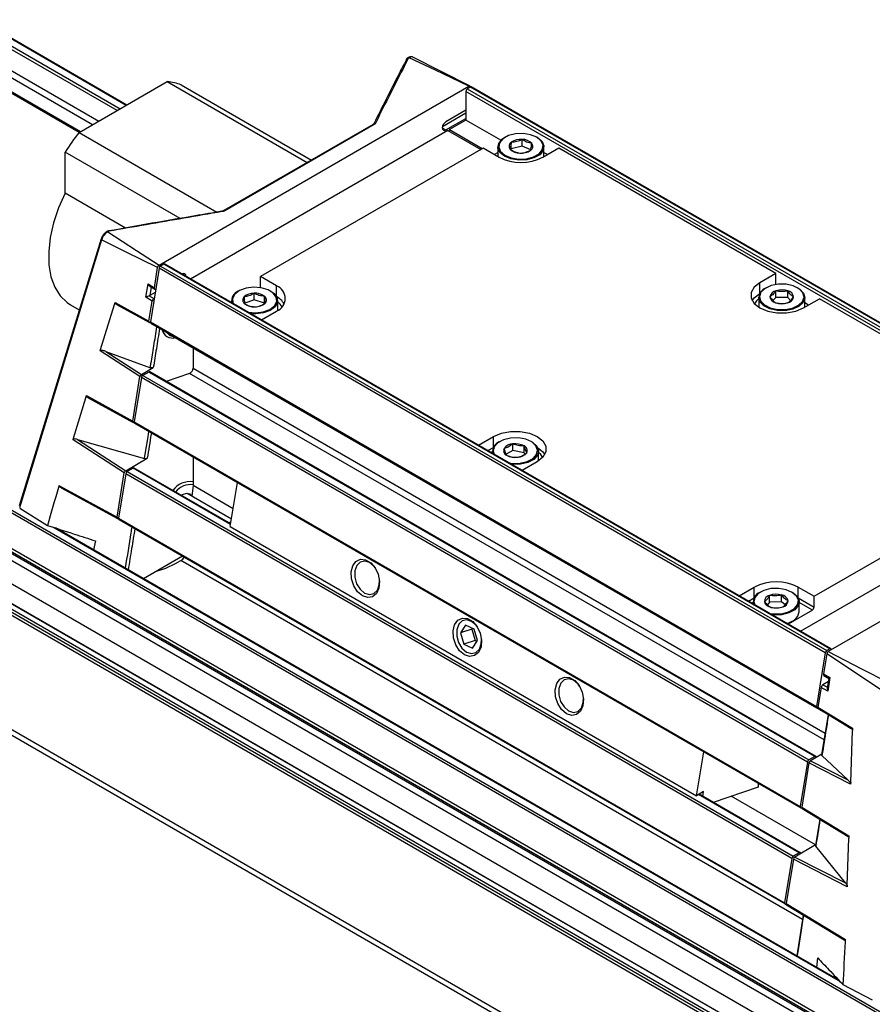
# Paper-space layout 'Sheet2' of a CAD drawing. Units: millimetres. Extents: x 2 to 1725, y 2 to 1116.
# Drawn here: x 1121 to 1224, y 401 to 521 of the extents above; entities that cross this region are included whole.
import ezdxf

# ---------------------------------------------------------------- set-up
doc = ezdxf.new("R2010")
doc.units = ezdxf.units.MM

psp = doc.layouts.new('Sheet2')

# ---------------------------------------------------------------- linework, layer by layer
at = {"color": 8, "linetype": 'Continuous', "lineweight": 25, "ltscale": 4}
for p, q in [((1132.86, 509.49), (1114.63, 520.02)), ((1115.73, 519.83), (1133.24, 509.71)), ((1133.96, 510.13), (1116.45, 520.24)), ((1114.01, 517.81), (1130.64, 508.21)), ((1129.87, 507.77), (1113.66, 517.12)), ((1172.31, 507.39), (1172.73, 507.14)), ((1140.77, 489.67), (1141.2, 489.43)), ((1210.85, 487.34), (1210.85, 488.61)), ((1136.98, 488.09), (1136.81, 487.06)), ((1150.25, 488.04), (1150.31, 488.01)), ((1152.19, 486.95), (1152.19, 488.22)), ((1212.73, 488.4), (1212.79, 488.43)), ((1142.08, 478.24), (1218.76, 433.98)), ((1218.63, 433.16), (1141.65, 477.6)), ((1178.53, 468.68), (1178.53, 469.96)), ((1177.82, 468.25), (1178.51, 468.64)), ((1178.38, 468.07), (1178.25, 468)), ((1146.63, 459.28), (1134.8, 466.11)), ((1220.63, 403.79), (1125.04, 458.97)), ((1216.02, 411.36), (1140.59, 454.9)), ((1210.17, 450.42), (1210.17, 451.69)), ((1215.48, 450.42), (1215.48, 451.69)), ((1209.47, 449.98), (1210.15, 450.37)), ((1215.5, 450.37), (1217.42, 449.26)), ((1210.03, 449.8), (1209.9, 449.73)), ((1217.21, 448.89), (1215.63, 449.8)), ((1218.5, 439.84), (1219.05, 439.53)), ((1215.62, 419.45), (1203.39, 426.51))]:
    psp.add_line(p, q, dxfattribs=at)
at = {"color": 7, "linetype": 'Continuous', "lineweight": 25, "ltscale": 4}
for p, q in [((1134.04, 510.17), (1116.11, 520.52)), ((1128.41, 506.93), (1112.2, 516.28)), ((1128.27, 506.84), (1112.2, 516.12)), ((1168.18, 515.92), (1168.14, 515.9)), ((1168.18, 515.92), (1168.18, 515.92)), ((1168.3, 515.91), (1168.26, 515.88)), ((1175.68, 512.45), (1168.74, 515.98)), ((1128.25, 506.83), (1138.94, 513.01)), ((1138.94, 513.01), (1155.93, 503.2)), ((1140.65, 512.6), (1156.43, 503.49)), ((1137.96, 490.74), (1175.55, 512.44)), ((1256, 465.16), (1175.17, 511.82)), ((1175.17, 511.82), (1175.17, 508.35)), ((1175.74, 512.35), (1175.35, 512.12)), ((1175.35, 512.12), (1256.17, 465.47)), ((1175.73, 512.37), (1175.74, 512.35)), ((1256.56, 465.69), (1175.74, 512.35)), ((1256.68, 465.7), (1175.86, 512.36)), ((1172.33, 507.57), (1175.17, 509.21)), ((1175.17, 509.53), (1172.73, 508.12)), ((1163.91, 507.81), (1145.81, 497.36)), ((1164.03, 507.8), (1145.94, 497.35)), ((1164, 507.89), (1164.01, 507.9)), ((1172.73, 507.14), (1175.17, 508.55)), ((1175.17, 508.35), (1173.18, 507.2)), ((1179.43, 505.89), (1175.17, 508.35)), ((1128.25, 506.83), (1144.97, 497.18)), ((1173, 507.09), (1141.76, 489.06)), ((1173, 507.09), (1176.99, 504.79)), ((1173.18, 507.2), (1173.09, 507.04)), ((1173.18, 507.2), (1177.17, 504.89)), ((1179.95, 506.27), (1179.87, 506.23)), ((1180.68, 505.66), (1180.68, 505.66)), ((1180.68, 505.66), (1180.68, 505.65)), ((1180.68, 504.84), (1180.68, 505.66)), ((1182, 506), (1182, 506)), ((1182, 506), (1182, 506)), ((1182, 505.18), (1182, 506)), ((1183.17, 505.51), (1183.17, 505.51)), ((1183.17, 505.51), (1183.17, 505.51)), ((1183.84, 506.23), (1183.76, 506.27)), ((1140.49, 496.4), (1126.54, 504.46)), ((1126.54, 499.49), (1126.54, 504.46)), ((1177.26, 504.94), (1150.25, 489.35)), ((1179.2, 503.82), (1177.26, 504.94)), ((1178.6, 504.16), (1179.05, 504.43)), ((1179.05, 505.09), (1179.05, 503.9)), ((1180.54, 504.83), (1180.54, 504.83)), ((1180.54, 504.83), (1180.54, 504.83)), ((1182, 505.18), (1180.68, 504.84)), ((1181.71, 504.34), (1181.71, 504.34)), ((1181.71, 504.34), (1181.71, 504.34)), ((1183.04, 504.75), (1182, 505.18)), ((1183.03, 504.68), (1183.03, 504.68)), ((1183.03, 504.68), (1183.03, 504.68)), ((1186.45, 504.94), (1184.51, 503.82)), ((1184.65, 503.9), (1184.65, 505.09)), ((1184.65, 504.43), (1185.11, 504.16)), ((1212.79, 489.73), (1186.45, 504.94)), ((1133.89, 495.25), (1126.54, 499.49)), ((1131.63, 494.82), (1131.59, 494.8)), ((1131.59, 494.79), (1131.59, 494.8)), ((1131.75, 494.81), (1131.72, 494.79)), ((1130.91, 493.93), (1120.98, 461.54)), ((1130.98, 493.8), (1121.01, 461.3)), ((1278.82, 369), (1066.02, 491.84)), ((1066.95, 491.67), (1278.23, 369.7)), ((1137.95, 490.37), (1136.89, 483.86)), ((1137.38, 488.01), (1137.77, 490.46)), ((1218.77, 443.71), (1137.95, 490.37)), ((1138.51, 490.86), (1138.12, 490.63)), ((1138.12, 490.63), (1218.95, 443.98)), ((1219.33, 444.2), (1138.51, 490.86)), ((1219.46, 444.21), (1138.63, 490.87)), ((1064.02, 488.74), (1279.55, 364.31)), ((1140.74, 489.65), (1140.77, 489.67)), ((1141.2, 489.43), (1141.2, 489.39)), ((1152.19, 488.22), (1150.25, 489.35)), ((1150.25, 488.04), (1150.25, 489.35)), ((1212.79, 489.73), (1210.85, 488.61)), ((1212.79, 488.43), (1212.79, 489.73)), ((1063.22, 487.72), (1278.75, 363.3)), ((1279.21, 363.86), (1063.69, 488.28)), ((1279.42, 363.95), (1063.9, 488.37)), ((1136.34, 486.84), (1136.61, 488.47)), ((1136.61, 488.47), (1137.38, 488.01)), ((1137.47, 487.44), (1136.81, 487.06)), ((1136.84, 488.17), (1137.43, 487.82)), ((1147.63, 487.62), (1147.56, 487.57)), ((1150.25, 488.02), (1150.25, 488.04)), ((1151.52, 487.57), (1151.45, 487.62)), ((1211.59, 488), (1211.52, 487.96)), ((1212.79, 488.43), (1212.79, 488.41)), ((1212.8, 487.63), (1212.8, 487.63)), ((1212.8, 487.63), (1212.8, 487.63)), ((1212.8, 486.82), (1212.8, 487.63)), ((1214.25, 487.61), (1214.25, 487.61)), ((1214.25, 487.61), (1214.25, 487.61)), ((1214.25, 486.8), (1214.25, 487.61)), ((1215.48, 487.96), (1215.41, 488)), ((1132.53, 485.96), (1132.61, 486.21)), ((1132.61, 486.21), (1136.72, 483.96)), ((1137.11, 486.39), (1136.34, 486.84)), ((1136.72, 483.96), (1137.11, 486.39)), ((1136.76, 487.04), (1137.32, 486.7)), ((1137.36, 486.72), (1137.32, 486.7)), ((1146.74, 486.43), (1146.74, 486.19)), ((1148.26, 486.9), (1148.26, 486.9)), ((1148.26, 486.9), (1148.26, 486.89)), ((1149.47, 486.53), (1148.26, 486.08)), ((1149.47, 487.35), (1149.47, 487.35)), ((1149.47, 487.35), (1149.47, 487.35)), ((1149.47, 486.53), (1149.47, 487.35)), ((1150.75, 486.15), (1149.47, 486.53)), ((1150.75, 486.96), (1150.75, 486.96)), ((1150.75, 486.96), (1150.75, 486.96)), ((1150.75, 486.15), (1150.75, 486.96)), ((1152.34, 485.25), (1152.34, 486.43)), ((1210.7, 486.82), (1210.7, 485.64)), ((1212.06, 486.92), (1212.05, 486.92)), ((1212.05, 486.92), (1212.06, 486.92)), ((1212.8, 486.82), (1212.42, 486.45)), ((1212.75, 486.19), (1212.75, 486.19)), ((1212.75, 486.19), (1212.75, 486.19)), ((1214.25, 486.8), (1212.8, 486.82)), ((1214.19, 486.17), (1214.19, 486.17)), ((1214.19, 486.17), (1214.19, 486.17)), ((1214.58, 486.45), (1214.25, 486.8)), ((1214.94, 486.88), (1214.94, 486.88)), ((1214.94, 486.88), (1214.94, 486.88)), ((1216.15, 485.55), (1218.09, 486.67)), ((1216.3, 485.64), (1216.3, 486.82)), ((1244.43, 471.47), (1218.09, 486.67)), ((1278.19, 360.76), (1062.66, 485.18)), ((1127.2, 485.93), (1128.27, 485.31)), ((1130.86, 480.5), (1132.53, 485.96)), ((1132.88, 485.93), (1136.77, 483.8)), ((1148.33, 486.06), (1148.33, 486.06)), ((1148.33, 486.06), (1148.33, 486.06)), ((1149.61, 485.68), (1149.61, 485.68)), ((1149.61, 485.68), (1149.61, 485.68)), ((1150.36, 484.1), (1152.19, 485.16)), ((1150.82, 486.13), (1150.82, 486.13)), ((1150.82, 486.13), (1150.82, 486.13)), ((1216.75, 485.9), (1216.3, 486.16)), ((1136.89, 483.86), (1217.72, 437.2)), ((1136.94, 483.7), (1217.76, 437.05)), ((1065.12, 481.41), (1280.65, 356.99)), ((1139.3, 482.3), (1219.12, 436.22)), ((1065.15, 481.38), (1280.68, 356.96)), ((1130.81, 480.34), (1130.86, 480.5)), ((1135.62, 477.22), (1130.81, 480.34)), ((1131.49, 480.27), (1136.89, 478.3)), ((1131.49, 480.27), (1135.8, 477.48)), ((1142.08, 480.69), (1142.08, 478.24)), ((1281.08, 355.27), (1065.56, 479.69)), ((1065.73, 480), (1281.26, 355.58)), ((1281.55, 355.74), (1066.02, 480.16)), ((1135.8, 477.48), (1137.25, 478.32)), ((1134.75, 471.83), (1135.62, 477.22)), ((1135.8, 477.1), (1134.93, 471.73)), ((1216.62, 430.45), (1135.8, 477.1)), ((1136.69, 477.78), (1135.97, 477.37)), ((1135.97, 477.37), (1216.79, 430.71)), ((1217.51, 431.13), (1136.69, 477.78)), ((1217.64, 431.14), (1136.82, 477.8)), ((1141.65, 477.6), (1138.82, 476.64)), ((1127.56, 469.74), (1129.07, 474.65)), ((1129.07, 474.65), (1129.14, 474.91)), ((1129.14, 474.91), (1134.75, 471.83)), ((1129.35, 474.66), (1134.8, 471.67)), ((1134.93, 471.73), (1215.75, 425.08)), ((1134.97, 471.58), (1215.8, 424.92)), ((1127.51, 469.57), (1127.56, 469.74)), ((1133.73, 465.54), (1127.51, 469.57)), ((1128.04, 469.6), (1136.18, 467.28)), ((1128.04, 469.6), (1133.9, 465.8)), ((1176.7, 468.9), (1178.53, 469.96)), ((1179.27, 469.35), (1179.2, 469.31)), ((1179.81, 468.5), (1179.81, 468.5)), ((1179.81, 468.5), (1179.81, 468.5)), ((1180.87, 469.06), (1180.87, 469.06)), ((1180.87, 469.06), (1180.87, 469.06)), ((1180.87, 468.24), (1180.87, 469.06)), ((1182.25, 468.81), (1182.25, 468.81)), ((1182.25, 468.81), (1182.25, 468.81)), ((1182.25, 467.99), (1182.25, 468.81)), ((1183.16, 469.31), (1183.09, 469.35)), ((1133.9, 465.8), (1136.52, 467.31)), ((1142.08, 467.47), (1142.08, 464)), ((1178.38, 468.17), (1178.38, 467.92)), ((1180.87, 468.24), (1180.05, 467.81)), ((1180.12, 467.69), (1180.12, 467.68)), ((1180.12, 467.68), (1180.12, 467.68)), ((1182.25, 467.99), (1180.87, 468.24)), ((1181.49, 467.43), (1181.49, 467.43)), ((1181.49, 467.43), (1181.49, 467.43)), ((1182.31, 467.82), (1182.25, 467.99)), ((1182.56, 467.99), (1182.56, 468)), ((1182.56, 468), (1182.56, 468)), ((1183.98, 466.99), (1183.98, 468.17)), ((1065.56, 465.88), (1281.08, 341.46)), ((1134.8, 466.11), (1134.07, 465.69)), ((1146.64, 459.35), (1134.92, 466.12)), ((1183.83, 466.9), (1182, 465.84)), ((1217.42, 450.57), (1244.43, 466.16)), ((1065.97, 464.96), (1281.5, 340.54)), ((1132.86, 460.15), (1133.73, 465.54)), ((1133.9, 465.43), (1133.03, 460.06)), ((1214.72, 418.77), (1133.9, 465.43)), ((1134.07, 465.69), (1214.9, 419.03)), ((1215.76, 446.34), (1249.03, 465.55)), ((1256.72, 465.58), (1219.14, 443.88)), ((1125.8, 464.02), (1132.86, 460.15)), ((1126.07, 463.74), (1132.9, 459.99)), ((1142.08, 464), (1141.91, 462.73)), ((1146.94, 461.19), (1142.08, 464)), ((1146.59, 459.03), (1147.47, 464.36)), ((1146.74, 459.94), (1141.35, 463.05)), ((1121.04, 461.28), (1124.42, 459.17)), ((1133.03, 460.06), (1213.85, 413.4)), ((1133.08, 459.9), (1213.9, 413.24)), ((1220.45, 403.97), (1125.37, 458.86)), ((1146.66, 459.47), (1146.54, 459.41)), ((1146.59, 459.03), (1203.15, 426.38)), ((1130.22, 457.29), (1129.98, 456.2)), ((1140.8, 455.44), (1136.05, 452.7)), ((1139.96, 454.54), (1140.59, 454.9)), ((1208.34, 450.63), (1210.17, 451.69)), ((1215.48, 451.69), (1217.42, 450.57)), ((1210.92, 451.08), (1210.85, 451.04)), ((1212.03, 450.67), (1212.03, 450.67)), ((1212.03, 450.67), (1212.03, 450.67)), ((1212.03, 449.86), (1212.03, 450.67)), ((1213.47, 450.73), (1213.47, 450.73)), ((1213.47, 450.73), (1213.47, 450.73)), ((1213.47, 449.91), (1213.47, 450.73)), ((1214.81, 451.04), (1214.74, 451.08)), ((1217.42, 449.26), (1217.42, 450.57)), ((1210.03, 449.9), (1210.03, 449.66)), ((1211.39, 449.93), (1211.39, 449.93)), ((1211.39, 449.93), (1211.39, 449.93)), ((1212.03, 449.86), (1211.75, 449.53)), ((1213.47, 449.91), (1212.03, 449.86)), ((1212.18, 449.23), (1212.18, 449.23)), ((1212.18, 449.23), (1212.18, 449.23)), ((1213.9, 449.54), (1213.47, 449.91)), ((1213.62, 449.28), (1213.62, 449.29)), ((1213.62, 449.28), (1213.62, 449.28)), ((1214.27, 450.03), (1214.27, 450.03)), ((1214.27, 450.03), (1214.27, 450.03)), ((1215.63, 448.69), (1215.63, 449.9)), ((1217.21, 448.89), (1214.28, 447.2)), ((1175.14, 447.05), (1174.52, 446.13)), ((1176.17, 446.58), (1175.14, 447.05)), ((1214.74, 447.51), (1214.81, 447.55)), ((1175.9, 446.6), (1174.52, 446.13)), ((1174.52, 446.13), (1174.94, 444.75)), ((1175.96, 446.68), (1175.9, 446.6)), ((1175.9, 446.6), (1176.32, 445.21)), ((1176.59, 445.2), (1176.17, 446.58)), ((1176.32, 445.21), (1174.94, 444.75)), ((1174.94, 444.75), (1175.97, 444.28)), ((1175.97, 444.28), (1176.59, 445.2)), ((1176.32, 445.21), (1176.54, 445.12)), ((1218.77, 443.71), (1217.72, 437.2)), ((1218.95, 443.6), (1218.55, 441.15)), ((1219.33, 444.2), (1218.95, 443.98)), ((1219.51, 444.09), (1219.51, 444.1)), ((1218.55, 441.15), (1219.35, 440.7)), ((1218.61, 440.95), (1219.22, 440.61)), ((1219.16, 440.22), (1218.5, 439.84)), ((1219.22, 440.62), (1219.02, 439.4)), ((1219.35, 440.7), (1219.08, 439.08)), ((1218.29, 439.52), (1217.89, 437.1)), ((1219.08, 439.08), (1218.29, 439.52)), ((1217.89, 437.1), (1222.09, 434.56)), ((1217.89, 437.06), (1217.89, 437.06)), ((1217.94, 436.94), (1221.92, 434.53)), ((1219.12, 436.23), (1218.34, 431.35)), ((1221.87, 427.97), (1222.08, 434.27)), ((1222.09, 434.56), (1222.08, 434.27)), ((1203.15, 426.38), (1204.04, 431.71)), ((1218.35, 431.41), (1216.97, 430.62)), ((1221.51, 428.31), (1218.38, 431.25)), ((1216.62, 430.45), (1215.75, 425.08)), ((1216.8, 430.35), (1215.93, 424.97)), ((1217.51, 431.13), (1216.79, 430.71)), ((1221.86, 427.77), (1216.8, 430.35)), ((1216.97, 430.62), (1221.51, 428.31)), ((1210.63, 427.9), (1210.63, 427.4)), ((1221.87, 427.97), (1221.86, 427.77)), ((1204.02, 426.88), (1203.15, 426.38)), ((1215.74, 419.46), (1203.46, 426.55)), ((1203.92, 426.28), (1204.02, 426.88)), ((1210.63, 427.4), (1205.16, 425.57)), ((1217.6, 420.4), (1207.37, 426.31)), ((1215.92, 424.93), (1215.92, 424.93)), ((1215.93, 424.97), (1221.65, 421.5)), ((1215.97, 424.81), (1221.54, 421.44)), ((1218.11, 423.52), (1217.6, 420.34)), ((1221.45, 415.53), (1221.64, 421.21)), ((1221.65, 421.5), (1221.64, 421.21)), ((1215.62, 419.45), (1214.9, 419.03)), ((1217.61, 420.4), (1215.08, 418.94)), ((1221.24, 415.8), (1217.63, 420.26)), ((1214.72, 418.77), (1213.85, 413.4)), ((1214.91, 418.68), (1214.03, 413.29)), ((1221.45, 415.34), (1214.91, 418.68)), ((1215.08, 418.94), (1221.24, 415.8)), ((1221.45, 415.53), (1221.45, 415.34)), ((1214.03, 413.29), (1221.24, 408.93)), ((1214.03, 413.25), (1214.03, 413.25)), ((1214.08, 413.13), (1221.07, 408.9)), ((1216.11, 411.9), (1215.31, 406.94)), ((1217.74, 405.54), (1217.86, 406.7)), ((1224.49, 401.56), (1220.95, 403.44))]:
    psp.add_line(p, q, dxfattribs=at)
at = {"color": 7, "linetype": 'Continuous', "lineweight": 25, "ltscale": 4, "flags": 128}
for points in [[(1167.96, 515.66), (1167.96, 515.7), (1167.97, 515.73)], [(1168.74, 515.97), (1168.71, 515.99), (1168.52, 516), (1168.3, 515.91), (1168.3, 515.91), (1168.3, 515.91)], [(1175.55, 512.44), (1171.49, 514.38), (1168.3, 515.91)], [(1184.32, 505.81), (1183.79, 506.26), (1183.03, 506.57), (1182.12, 506.72), (1181.19, 506.68), (1180.33, 506.46), (1179.66, 506.08), (1179.26, 505.59), (1179.16, 505.05), (1179.39, 504.53), (1179.92, 504.08), (1180.68, 503.76), (1181.59, 503.62), (1182.52, 503.66), (1183.38, 503.88), (1184.05, 504.26), (1184.45, 504.75), (1184.55, 505.29), (1184.32, 505.81)], [(1184.41, 505.75), (1184.65, 505.21), (1184.55, 504.65), (1184.13, 504.14), (1183.43, 503.75), (1182.55, 503.52), (1181.58, 503.48), (1180.64, 503.63), (1179.85, 503.96), (1179.3, 504.42), (1179.06, 504.97), (1179.16, 505.52), (1179.58, 506.03), (1179.87, 506.23)], [(1183.84, 506.23), (1183.86, 506.22), (1184.41, 505.75)], [(1126.54, 499.49), (1125.75, 497.7), (1125.15, 495.89), (1124.75, 494.11), (1124.56, 492.4), (1124.59, 490.8), (1124.83, 489.34), (1125.29, 488.07), (1125.94, 487.02), (1126.78, 486.21), (1127.2, 485.93)], [(1145.56, 497.28), (1145.56, 497.28), (1145.56, 497.28)], [(1145.81, 497.36), (1145.81, 497.36), (1145.81, 497.36)], [(1131.72, 494.79), (1135.21, 492.52), (1137.96, 490.74)], [(1130.92, 493.93), (1130.91, 493.93), (1130.91, 493.93)], [(1137.77, 490.46), (1133.97, 492.33), (1130.98, 493.8)], [(1210.85, 488.61), (1210.16, 488.06), (1209.79, 487.42), (1209.79, 486.74), (1210.16, 486.1), (1210.85, 485.55), (1211.8, 485.15), (1212.91, 484.94), (1214.08, 484.94), (1215.2, 485.15), (1216.15, 485.55)], [(1149.41, 488.07), (1148.5, 487.95), (1147.71, 487.66), (1147.14, 487.23), (1146.86, 486.71), (1146.91, 486.17), (1146.95, 486.07)], [(1148.77, 485.02), (1149.67, 484.96), (1150.58, 485.08), (1151.37, 485.37), (1151.94, 485.8), (1152.22, 486.32), (1152.17, 486.86), (1151.81, 487.36), (1151.17, 487.75), (1150.34, 488), (1149.41, 488.07)], [(1151.52, 487.57), (1151.9, 487.31), (1152.27, 486.79), (1152.32, 486.23), (1152.03, 485.69), (1151.44, 485.25), (1150.62, 484.94), (1149.67, 484.82), (1149.08, 484.84)], [(1215.48, 487.96), (1215.68, 487.83), (1216.15, 487.34), (1216.3, 486.78), (1216.11, 486.23), (1215.6, 485.75), (1214.84, 485.4), (1213.92, 485.22), (1212.95, 485.23), (1212.05, 485.44), (1211.31, 485.81), (1210.85, 486.3), (1210.7, 486.86), (1210.7, 486.86)], [(1210.8, 486.94), (1210.94, 486.4), (1211.39, 485.93), (1212.1, 485.57), (1212.97, 485.37), (1213.91, 485.36), (1214.8, 485.54), (1215.53, 485.87), (1216.01, 486.34), (1216.2, 486.87), (1216.05, 487.4), (1215.6, 487.88), (1214.9, 488.23), (1214.02, 488.43), (1213.09, 488.44), (1212.2, 488.27), (1211.47, 487.93), (1210.98, 487.47), (1210.8, 486.94)], [(1139.08, 482.47), (1139.22, 482.35), (1139.3, 482.3)], [(1180.6, 469.77), (1179.74, 469.56), (1179.04, 469.2), (1178.61, 468.72), (1178.49, 468.18), (1178.6, 467.8)], [(1178.53, 469.96), (1179.48, 470.36), (1180.6, 470.56), (1181.77, 470.56), (1182.89, 470.36), (1183.83, 469.96), (1184.52, 469.41), (1184.89, 468.77), (1184.89, 468.09), (1184.52, 467.44), (1183.83, 466.9)], [(1180.41, 466.75), (1180.83, 466.7), (1181.76, 466.72), (1182.63, 466.93), (1183.32, 467.3), (1183.76, 467.78), (1183.88, 468.31), (1183.68, 468.84), (1183.18, 469.3), (1182.43, 469.63), (1181.54, 469.79), (1180.6, 469.77), (1180.6, 469.77)], [(1183.16, 469.31), (1183.25, 469.26), (1183.77, 468.78), (1183.98, 468.23), (1183.85, 467.68), (1183.4, 467.18), (1182.68, 466.8), (1181.79, 466.59), (1180.81, 466.56), (1180.73, 466.57)], [(1141.92, 462.75), (1141.7, 462.96), (1141.27, 463.05), (1140.77, 462.87), (1140.66, 462.8)], [(1146.4, 459.49), (1146.44, 459.52), (1146.68, 459.63)], [(1137.63, 453.61), (1138.75, 453.97), (1139.96, 454.54)], [(1162.62, 450.62), (1162.03, 451.12), (1161.57, 451.83), (1161.3, 452.67), (1161.25, 453.52), (1161.44, 454.26), (1161.83, 454.8), (1162.38, 455.06), (1163.01, 455), (1163.63, 454.64), (1164.17, 454.03), (1164.54, 453.24), (1164.7, 452.38), (1164.63, 451.57), (1164.34, 450.92), (1163.86, 450.51), (1163.26, 450.41), (1162.62, 450.62)], [(1164.2, 453.97), (1164.03, 454.2), (1163.49, 454.66), (1162.9, 454.85), (1162.35, 454.73), (1161.93, 454.31), (1161.7, 453.67), (1161.69, 452.89), (1161.91, 452.1), (1162.33, 451.42), (1162.87, 450.95), (1162.87, 450.95)], [(1162.87, 450.95), (1163.47, 450.77), (1164.01, 450.89), (1164.44, 451.31), (1164.67, 451.95), (1164.69, 452.5)], [(1214.03, 451.37), (1213.13, 451.53), (1212.19, 451.5), (1211.33, 451.28), (1210.65, 450.91), (1210.24, 450.42), (1210.13, 449.88), (1210.24, 449.53)], [(1212.05, 448.49), (1212.52, 448.43), (1213.46, 448.46), (1214.32, 448.68), (1215, 449.05), (1215.42, 449.54), (1215.52, 450.08), (1215.3, 450.6), (1214.78, 451.05), (1214.03, 451.37)], [(1214.81, 451.04), (1214.86, 451.01), (1215.39, 450.54), (1215.62, 450), (1215.51, 449.44), (1215.08, 448.94), (1214.37, 448.55), (1213.48, 448.33), (1212.51, 448.29), (1212.37, 448.3)], [(1175, 443.48), (1174.41, 443.97), (1173.95, 444.69), (1173.67, 445.53), (1173.63, 446.38), (1173.81, 447.12), (1174.21, 447.66), (1174.75, 447.91), (1175.38, 447.86), (1176.01, 447.5), (1176.54, 446.88), (1176.91, 446.09), (1177.08, 445.23), (1177.01, 444.43), (1176.71, 443.77), (1176.23, 443.37), (1175.63, 443.27), (1175, 443.48)], [(1176.58, 446.82), (1176.41, 447.05), (1175.86, 447.52), (1175.27, 447.71), (1174.72, 447.58), (1174.3, 447.17), (1174.07, 446.52), (1174.07, 445.75), (1174.29, 444.96), (1174.7, 444.28), (1175.25, 443.81), (1175.25, 443.81)], [(1214.74, 447.51), (1214.32, 447.31), (1214.17, 447.26)], [(1175.25, 443.81), (1175.84, 443.62), (1176.39, 443.75), (1176.81, 444.16), (1177.04, 444.81), (1177.07, 445.35)], [(1225.77, 439.07), (1221.95, 441.6), (1218.95, 443.6)], [(1219.14, 443.88), (1223.19, 441.78), (1226.38, 440.14)], [(1187.37, 436.33), (1186.78, 436.83), (1186.32, 437.55), (1186.05, 438.39), (1186, 439.23), (1186.19, 439.98), (1186.58, 440.51), (1187.13, 440.77), (1187.76, 440.72), (1188.38, 440.36), (1188.91, 439.74), (1189.29, 438.95), (1189.45, 438.09), (1189.38, 437.28), (1189.09, 436.63), (1188.61, 436.23), (1188.01, 436.12), (1187.37, 436.33)], [(1188.95, 439.68), (1188.78, 439.91), (1188.24, 440.38), (1187.65, 440.56), (1187.1, 440.44), (1186.68, 440.02), (1186.45, 439.38), (1186.44, 438.6), (1186.66, 437.82), (1187.08, 437.14), (1187.62, 436.67), (1187.62, 436.67)], [(1187.62, 436.67), (1188.22, 436.48), (1188.76, 436.6), (1189.19, 437.02), (1189.42, 437.67), (1189.44, 438.21)], [(1217.72, 437.2), (1217.71, 437.16), (1217.72, 437.11), (1217.73, 437.08), (1217.75, 437.05), (1217.78, 437.04), (1217.81, 437.03), (1217.85, 437.04), (1217.89, 437.06)], [(1217.69, 431.03), (1217.69, 431.07), (1217.67, 431.1), (1217.65, 431.13), (1217.62, 431.15), (1217.59, 431.15), (1217.55, 431.14), (1217.51, 431.13)], [(1215.75, 425.08), (1215.74, 425.03), (1215.75, 424.99), (1215.76, 424.95), (1215.78, 424.93), (1215.81, 424.91), (1215.84, 424.91), (1215.88, 424.91), (1215.92, 424.93)], [(1215.8, 419.35), (1215.79, 419.39), (1215.78, 419.43), (1215.76, 419.45), (1215.73, 419.47), (1215.7, 419.47), (1215.66, 419.47), (1215.62, 419.45)], [(1213.85, 413.4), (1213.85, 413.35), (1213.85, 413.31), (1213.87, 413.27), (1213.89, 413.25), (1213.92, 413.23), (1213.95, 413.23), (1213.99, 413.23), (1214.03, 413.25)]]:
    psp.add_lwpolyline(points, dxfattribs=at)
at = {"color": 8, "linetype": 'Continuous', "lineweight": 25, "ltscale": 4, "flags": 128}
for points in [[(1131.83, 494.89), (1131.83, 494.89), (1131.84, 494.88), (1131.85, 494.87), (1131.87, 494.85)], [(1209.92, 486.43), (1210.16, 486.76), (1210.85, 487.31)], [(1210.7, 486.69), (1210.43, 486.43), (1210.18, 486.07)], [(1138.86, 482.6), (1139.25, 482.21), (1139.69, 482.07)], [(1136.18, 467.28), (1136.27, 467.81), (1136.61, 469.92), (1136.71, 470.57)], [(1183.86, 468.64), (1184.52, 468.11), (1184.76, 467.78)], [(1184.5, 467.42), (1184.25, 467.78), (1183.98, 468.03)]]:
    psp.add_lwpolyline(points, dxfattribs=at)
at = {"color": 8, "linetype": 'Continuous', "lineweight": 25, "ltscale": 16}
for centre, radius, start, end in [((1168.15, 515.62), 0.204, 77.0252, 148.1985), ((1168.19, 515.79), 0.121, 54.4905, 115.2046), ((1168.23, 515.81), 0.122, 54.6711, 113.41), ((1163.96, 507.7), 0.124, 55.3961, 114.6406), ((1164.18, 507.79), 0.204, 77.0949, 149.5667), ((1145.54, 497.22), 0.0575, 13.9658, 71.6712), ((1145.87, 497.25), 0.124, 55.3961, 114.6406), ((1131.65, 494.69), 0.123, 55.3041, 114.7326), ((1131.68, 494.71), 0.124, 55.3821, 113.8305), ((1131.05, 493.91), 0.134, 173.1361, 238.4087), ((1151.12, 484.87), 2.32, 30.4388, 62.4274), ((1151.17, 484.8), 1.91, 27.613, 52.016), ((1141.76, 461.91), 2.22, 81.6611, 144.09)]:
    psp.add_arc(centre, radius, start, end, dxfattribs=at)
at = {"color": 7, "linetype": 'Continuous', "lineweight": 25, "ltscale": 16}
for centre, radius, start, end in [((1138.53, 507.44), 5.58, 67.6828, 85.7576), ((1175.56, 511.8), 0.384, 122.6059, 177.3944), ((1175.81, 512.25), 0.126, 65.7659, 125.5445), ((1173.23, 507.35), 0.922, 122.6055, 177.3946), ((1148.21, 490.68), 25.68, 141.0191, 147.5398), ((1172.57, 507.35), 0.262, 170.7863, 309.2033), ((1180.98, 505.18), 0.564, 121.9897, 218.3343), ((1181.81, 504.02), 1.99, 84.6133, 124.5835), ((1182.01, 504.37), 1.63, 44.5102, 90.4049), ((1182.73, 505.16), 0.564, 301.9891, 38.3343), ((1181.7, 505.97), 1.63, 224.5099, 270.4052), ((1181.9, 506.32), 1.99, 264.6137, 304.5831), ((1181.85, 508.94), 5.76, 242.6097, 297.3903), ((1138.34, 490.31), 0.391, 122.9248, 170.3146), ((1138.58, 490.76), 0.126, 65.6945, 125.6153), ((1140.94, 489.47), 0.262, 350.7857, 129.2032), ((1148.03, 486.39), 1.28, 111.785, 190.0482), ((1151.61, 486.69), 1.64, 290.7834, 69.2166), ((1212.21, 486.59), 1.53, 116.807, 170.2117), ((1212.96, 486.72), 0.922, 99.5327, 167.5954), ((1213.5, 485.37), 2.37, 71.5604, 106.9886), ((1214.08, 486.77), 0.864, 7.8992, 79.1678), ((1148.66, 486.51), 0.555, 136.0266, 233.4775), ((1149.42, 485.62), 1.72, 88.3343, 132.4044), ((1149.61, 485.45), 1.9, 52.8232, 94.0566), ((1150.42, 486.52), 0.555, 316.0267, 53.4774), ((1212.91, 487.04), 0.864, 187.8989, 259.1681), ((1213.5, 488.44), 2.37, 251.5603, 286.9885), ((1214.04, 487.08), 0.922, 279.5328, 347.5953), ((1149.47, 487.58), 1.9, 232.8232, 274.0567), ((1149.66, 487.41), 1.72, 268.3341, 312.4048), ((1137.03, 483.82), 0.142, 161.5131, 232.3859), ((1139.57, 483.18), 1.28, 192.0936, 285.6171), ((1136.76, 477.68), 0.123, 64.9903, 126.3201), ((1141.34, 478.27), 0.736, 294.9704, 358.2689), ((1136.18, 477.04), 0.391, 122.9245, 170.3152), ((1135.06, 471.69), 0.142, 161.5119, 232.3871), ((1179.7, 468.11), 1.29, 112.4566, 189.3766), ((1180.36, 468.24), 0.608, 155.2203, 246.5482), ((1180.93, 467.66), 1.4, 92.3894, 143.2374), ((1181.19, 466.92), 2.16, 60.7661, 98.5059), ((1182.01, 468.25), 0.608, 335.2205, 66.5482), ((1181.17, 469.57), 2.16, 240.7662, 278.5058), ((1181.44, 468.83), 1.4, 272.3894, 323.2374), ((1134.87, 466.01), 0.123, 64.9863, 126.3235), ((1134.29, 465.36), 0.391, 122.9241, 170.3156), ((1141.69, 461.96), 2.52, 81.1819, 145.1635), ((1133.17, 460.01), 0.142, 161.5125, 232.3874), ((1139.84, 456.1), 1.41, 301.8684, 326.1407), ((1212.83, 446.57), 5.76, 62.6097, 117.3903), ((1211.33, 449.85), 1.29, 112.1587, 189.6744), ((1212.2, 449.88), 0.815, 102.1018, 176.3322), ((1212.83, 448.45), 2.36, 74.2839, 109.7914), ((1213.33, 449.76), 0.979, 16.3027, 81.5656), ((1212.33, 450.2), 0.979, 196.3029, 261.5654), ((1212.82, 451.51), 2.36, 254.2839, 289.7914), ((1213.45, 450.08), 0.815, 282.1019, 356.3321), ((1216.95, 449.29), 0.468, 302.6054, 357.3944), ((1213.81, 449.09), 1.86, 280.8016, 347.4526), ((1219.16, 443.65), 0.391, 122.9248, 170.3146), ((1219.4, 444.11), 0.109, 350.7861, 129.2024), ((1217.01, 430.38), 0.391, 122.9245, 170.3152), ((1215.11, 418.7), 0.391, 122.9241, 170.3156)]:
    psp.add_arc(centre, radius, start, end, dxfattribs=at)
for centre, major_axis, ratio, start_param, end_param in [((1136.82, 488.53), (-0.179, 0.384), 0.521459, 1.506188, 2.486455), ((1137.58, 488.08), (0.15, 0.26), 0.577382, 2.152413, 3.69329), ((1136.56, 486.91), (0.328, 0.153), 0.095329, 0.858996, 2.225934), ((1136.6, 487.18), (0.303, 0.005), 0.577035, 5.255558, 5.47687), ((1137.32, 486.46), (0.15, 0.26), 0.577382, 0.785476, 2.152413), ((1136.89, 484.02), (0.125, 0.217), 0.577595, 2.15139, 3.926541), ((1135.8, 477.27), (0.125, 0.217), 0.576877, 0.784585, 2.15227), ((1134.92, 471.89), (0.125, 0.217), 0.577595, 2.15139, 3.926541), ((1133.9, 465.6), (0.125, 0.217), 0.576877, 0.784585, 2.15227), ((1133.03, 460.21), (0.125, 0.217), 0.577595, 2.15139, 3.926541), ((1218.76, 441.22), (0.15, 0.26), 0.577382, 2.152413, 3.150505), ((1218.5, 439.59), (0.15, 0.26), 0.577382, 0.785476, 2.152413), ((1219.55, 440.77), (0.329, 0.159), 0.080012, 2.199568, 3.085525), ((1219.29, 439.15), (-0.184, 0.38), 0.510131, 0.628772, 1.514729), ((1218.07, 437.15), (0.125, 0.217), 0.577595, 2.15139, 3.129421), ((1216.97, 430.41), (0.125, 0.217), 0.576877, 0.784585, 2.15227), ((1216.1, 425.03), (0.125, 0.217), 0.577595, 2.15139, 3.129421), ((1215.08, 418.73), (0.125, 0.217), 0.576877, 0.784585, 2.15227), ((1214.2, 413.35), (0.125, 0.217), 0.577595, 2.15139, 3.129421)]:
    psp.add_ellipse(centre, major_axis=major_axis, ratio=ratio, start_param=start_param, end_param=end_param, dxfattribs=at)
at = {"color": 7, "linetype": 'Continuous', "lineweight": 25, "ltscale": 4}
for points, knots in [([(1167.95, 515.67), (1167.64, 515.08), (1166.31, 512.49), (1165.01, 509.9), (1164.01, 507.9)], [0, 0, 0, 0, 0.228702, 1, 1, 1, 1]), ([(1168.19, 515.82), (1167.74, 514.94), (1166.84, 513.19), (1165.52, 510.59), (1164.66, 508.86), (1164.23, 507.99)], [0, 0, 0, 0, 0.338262, 0.669128, 1, 1, 1, 1]), ([(1168.14, 515.89), (1168.12, 515.88), (1168.06, 515.85), (1168, 515.79), (1167.98, 515.74), (1167.98, 515.73)], [0, 0, 0, 0, 0.274419, 0.897873, 1, 1, 1, 1]), ([(1168.74, 515.97), (1168.72, 515.98), (1168.65, 516.03), (1168.49, 516.03), (1168.32, 516), (1168.22, 515.94), (1168.18, 515.92)], [0, 0, 0, 0, 0.09739, 0.423957, 0.78492, 1, 1, 1, 1]), ([(1168.26, 515.88), (1168.24, 515.87), (1168.21, 515.85), (1168.2, 515.83), (1168.19, 515.82)], [0, 0, 0, 0, 0.666485, 1, 1, 1, 1]), ([(1175.55, 512.44), (1175.57, 512.45), (1175.61, 512.47), (1175.67, 512.46), (1175.71, 512.43), (1175.73, 512.39), (1175.73, 512.37)], [0, 0, 0, 0, 0.247112, 0.49415, 0.740816, 1, 1, 1, 1]), ([(1164, 507.89), (1164, 507.88), (1163.99, 507.87), (1163.93, 507.83), (1163.9, 507.81)], [0, 0, 0, 0, 0.492268, 1, 1, 1, 1]), ([(1164.23, 507.99), (1164.22, 507.98), (1164.21, 507.96), (1164.17, 507.91), (1164.12, 507.85), (1164.06, 507.82), (1164.03, 507.8)], [0, 0, 0, 0, 0.168897, 0.33908, 0.664809, 1, 1, 1, 1]), ([(1180.68, 505.65), (1180.66, 505.46), (1180.61, 505.09), (1180.56, 504.91), (1180.54, 504.83)], [0, 0, 0, 0, 0.534816, 1, 1, 1, 1]), ([(1182, 506), (1181.84, 505.92), (1181.46, 505.74), (1181.01, 505.66), (1180.74, 505.66), (1180.68, 505.66)], [0, 0, 0, 0, 0.366087, 0.871462, 1, 1, 1, 1]), ([(1183.17, 505.51), (1182.96, 505.55), (1182.57, 505.62), (1182.18, 505.88), (1182, 506)], [0, 0, 0, 0, 0.534969, 1, 1, 1, 1]), ([(1183.03, 504.68), (1183.05, 504.78), (1183.1, 504.97), (1183.15, 505.34), (1183.17, 505.51)], [0, 0, 0, 0, 0.534816, 1, 1, 1, 1]), ([(1180.54, 504.83), (1180.75, 504.69), (1181.14, 504.44), (1181.53, 504.37), (1181.71, 504.34)], [0, 0, 0, 0, 0.53497, 1, 1, 1, 1]), ([(1181.71, 504.34), (1181.77, 504.34), (1182.04, 504.35), (1182.49, 504.43), (1182.87, 504.61), (1183.03, 504.68)], [0, 0, 0, 0, 0.128538, 0.633913, 1, 1, 1, 1]), ([(1145.56, 497.28), (1144.48, 497.09), (1139.9, 496.32), (1135.33, 495.51), (1131.83, 494.89)], [0, 0, 0, 0, 0.234217, 1, 1, 1, 1]), ([(1145.6, 497.24), (1144.05, 496.97), (1140.98, 496.45), (1136.4, 495.65), (1133.38, 495.12), (1131.87, 494.85)], [0, 0, 0, 0, 0.338264, 0.669131, 1, 1, 1, 1]), ([(1145.81, 497.37), (1145.79, 497.35), (1145.73, 497.32), (1145.63, 497.29), (1145.57, 497.28), (1145.56, 497.28)], [0, 0, 0, 0, 0.330102, 0.912426, 1, 1, 1, 1]), ([(1145.94, 497.35), (1145.9, 497.34), (1145.8, 497.28), (1145.68, 497.26), (1145.6, 497.24)], [0, 0, 0, 0, 0.34301, 1, 1, 1, 1]), ([(1131.72, 494.79), (1131.72, 494.79), (1131.64, 494.75), (1131.48, 494.63), (1131.26, 494.39), (1131.09, 494.12), (1131, 493.91), (1130.98, 493.81), (1130.98, 493.8), (1130.98, 493.8)], [0, 0, 0, 0, 0.000045, 0.2411, 0.481822, 0.722882, 0.968106, 0.999957, 1, 1, 1, 1]), ([(1131.59, 494.79), (1131.53, 494.75), (1131.39, 494.67), (1131.26, 494.52), (1131.2, 494.44)], [0, 0, 0, 0, 0.437825, 1, 1, 1, 1]), ([(1131.86, 494.89), (1131.83, 494.89), (1131.75, 494.88), (1131.68, 494.84), (1131.64, 494.81)], [0, 0, 0, 0, 0.37824, 1, 1, 1, 1]), ([(1131.87, 494.85), (1131.84, 494.84), (1131.8, 494.83), (1131.76, 494.82), (1131.75, 494.81)], [0, 0, 0, 0, 0.681184, 1, 1, 1, 1]), ([(1131.2, 494.44), (1131.19, 494.43), (1131.1, 494.34), (1131, 494.16), (1130.94, 493.99), (1130.92, 493.93)], [0, 0, 0, 0, 0.048031, 0.631936, 1, 1, 1, 1]), ([(1137.77, 490.46), (1137.78, 490.49), (1137.79, 490.54), (1137.84, 490.62), (1137.89, 490.69), (1137.94, 490.72), (1137.96, 490.74)], [0, 0, 0, 0, 0.247106, 0.49415, 0.740816, 1, 1, 1, 1]), ([(1212.8, 487.63), (1212.67, 487.46), (1212.42, 487.13), (1212.17, 486.99), (1212.06, 486.92)], [0, 0, 0, 0, 0.5348159, 1, 1, 1, 1]), ([(1214.25, 487.61), (1214.19, 487.6), (1213.89, 487.54), (1213.39, 487.51), (1212.98, 487.6), (1212.8, 487.63)], [0, 0, 0, 0, 0.128538, 0.633914, 1, 1, 1, 1]), ([(1214.94, 486.88), (1214.82, 486.97), (1214.58, 487.12), (1214.35, 487.46), (1214.25, 487.61)], [0, 0, 0, 0, 0.53497, 1, 1, 1, 1]), ([(1132.61, 486.21), (1132.61, 486.21), (1132.61, 486.2), (1132.61, 486.18), (1132.62, 486.15), (1132.65, 486.09), (1132.74, 486.01), (1132.83, 485.96), (1132.89, 485.93)], [0, 0, 0, 0, 0.002626, 0.076009, 0.148894, 0.255547, 0.555114, 1, 1, 1, 1]), ([(1149.47, 487.35), (1149.25, 487.22), (1148.85, 486.98), (1148.45, 486.92), (1148.26, 486.9)], [0, 0, 0, 0, 0.534971, 1, 1, 1, 1]), ([(1148.26, 486.89), (1148.27, 486.76), (1148.29, 486.44), (1148.31, 486.19), (1148.32, 486.08), (1148.33, 486.06)], [0, 0, 0, 0, 0.366086, 0.871461, 1, 1, 1, 1]), ([(1150.75, 486.96), (1150.52, 486.99), (1150.1, 487.02), (1149.67, 487.24), (1149.47, 487.35)], [0, 0, 0, 0, 0.534815, 1, 1, 1, 1]), ([(1150.82, 486.13), (1150.82, 486.15), (1150.81, 486.26), (1150.78, 486.51), (1150.76, 486.83), (1150.75, 486.96)], [0, 0, 0, 0, 0.128539, 0.633914, 1, 1, 1, 1]), ([(1212.06, 486.92), (1212.18, 486.74), (1212.41, 486.41), (1212.64, 486.26), (1212.75, 486.19)], [0, 0, 0, 0, 0.53497, 1, 1, 1, 1]), ([(1212.75, 486.19), (1212.92, 486.15), (1213.34, 486.06), (1213.83, 486.1), (1214.13, 486.16), (1214.19, 486.17)], [0, 0, 0, 0, 0.366087, 0.871462, 1, 1, 1, 1]), ([(1214.19, 486.17), (1214.33, 486.25), (1214.58, 486.4), (1214.82, 486.73), (1214.94, 486.88)], [0, 0, 0, 0, 0.534815, 1, 1, 1, 1]), ([(1148.33, 486.06), (1148.56, 485.95), (1148.98, 485.73), (1149.41, 485.7), (1149.61, 485.68)], [0, 0, 0, 0, 0.534816, 1, 1, 1, 1]), ([(1149.61, 485.68), (1149.83, 485.71), (1150.23, 485.78), (1150.64, 486.02), (1150.82, 486.13)], [0, 0, 0, 0, 0.5349696, 1, 1, 1, 1]), ([(1131.49, 480.27), (1131.37, 480.31), (1131.17, 480.38), (1130.95, 480.4), (1130.85, 480.38), (1130.82, 480.36), (1130.81, 480.35), (1130.81, 480.34), (1130.81, 480.34)], [0, 0, 0, 0, 0.5065435, 0.8233633, 0.9175781, 0.9655278, 0.9943312, 1, 1, 1, 1]), ([(1137.25, 478.32), (1137.22, 478.31), (1137.17, 478.28), (1137.07, 478.27), (1136.97, 478.27), (1136.91, 478.29), (1136.89, 478.3)], [0, 0, 0, 0, 0.262983, 0.526096, 0.785702, 1, 1, 1, 1]), ([(1129.14, 474.91), (1129.14, 474.9), (1129.14, 474.88), (1129.14, 474.85), (1129.17, 474.8), (1129.24, 474.73), (1129.31, 474.69), (1129.35, 474.66)], [0, 0, 0, 0, 0.079385, 0.185165, 0.309935, 0.535074, 1, 1, 1, 1]), ([(1128.04, 469.6), (1127.98, 469.61), (1127.84, 469.65), (1127.67, 469.66), (1127.56, 469.63), (1127.52, 469.6), (1127.51, 469.58), (1127.51, 469.57), (1127.51, 469.57)], [0, 0, 0, 0, 0.31685, 0.719857, 0.86432, 0.943559, 0.994123, 1, 1, 1, 1]), ([(1180.87, 469.06), (1180.68, 468.91), (1180.33, 468.64), (1179.97, 468.54), (1179.81, 468.5)], [0, 0, 0, 0, 0.53497, 1, 1, 1, 1]), ([(1179.81, 468.5), (1179.84, 468.37), (1179.93, 468.05), (1180.04, 467.81), (1180.1, 467.71), (1180.12, 467.69)], [0, 0, 0, 0, 0.366087, 0.871462, 1, 1, 1, 1]), ([(1182.25, 468.81), (1182, 468.81), (1181.54, 468.8), (1181.09, 468.98), (1180.87, 469.06)], [0, 0, 0, 0, 0.534816, 1, 1, 1, 1]), ([(1182.56, 468), (1182.55, 468.02), (1182.48, 468.12), (1182.38, 468.36), (1182.29, 468.68), (1182.25, 468.81)], [0, 0, 0, 0, 0.1285381, 0.6339138, 1, 1, 1, 1]), ([(1136.52, 467.31), (1136.49, 467.3), (1136.44, 467.27), (1136.33, 467.26), (1136.25, 467.26), (1136.2, 467.27), (1136.18, 467.28)], [0, 0, 0, 0, 0.285765, 0.57167, 0.853765, 1, 1, 1, 1]), ([(1180.12, 467.68), (1180.36, 467.59), (1180.82, 467.42), (1181.28, 467.43), (1181.49, 467.43)], [0, 0, 0, 0, 0.534816, 1, 1, 1, 1]), ([(1181.49, 467.43), (1181.68, 467.49), (1182.04, 467.58), (1182.39, 467.86), (1182.56, 467.99)], [0, 0, 0, 0, 0.53497, 1, 1, 1, 1]), ([(1125.8, 464.02), (1125.78, 463.94), (1125.32, 462.32), (1124.86, 460.7), (1124.42, 459.17)], [0, 0, 0, 0, 0.052604, 1, 1, 1, 1]), ([(1125.8, 464.02), (1125.8, 464.02), (1125.8, 464), (1125.81, 463.96), (1125.84, 463.91), (1125.93, 463.82), (1126.02, 463.78), (1126.08, 463.75)], [0, 0, 0, 0, 0.071405, 0.144212, 0.251518, 0.550138, 1, 1, 1, 1]), ([(1124.42, 459.17), (1125.51, 458.82), (1127.44, 458.2), (1129.37, 457.57), (1130.22, 457.29)], [0, 0, 0, 0, 0.558956, 1, 1, 1, 1]), ([(1212.03, 450.67), (1211.95, 450.55), (1211.77, 450.25), (1211.55, 450.03), (1211.41, 449.95), (1211.39, 449.93)], [0, 0, 0, 0, 0.366086, 0.871462, 1, 1, 1, 1]), ([(1213.47, 450.73), (1213.21, 450.67), (1212.73, 450.56), (1212.25, 450.64), (1212.03, 450.67)], [0, 0, 0, 0, 0.534969, 1, 1, 1, 1]), ([(1214.27, 450.03), (1214.12, 450.11), (1213.86, 450.25), (1213.59, 450.57), (1213.47, 450.73)], [0, 0, 0, 0, 0.534815, 1, 1, 1, 1]), ([(1211.39, 449.93), (1211.53, 449.76), (1211.79, 449.44), (1212.06, 449.3), (1212.18, 449.23)], [0, 0, 0, 0, 0.5348163, 1, 1, 1, 1]), ([(1212.18, 449.23), (1212.44, 449.2), (1212.92, 449.12), (1213.4, 449.23), (1213.62, 449.28)], [0, 0, 0, 0, 0.53497, 1, 1, 1, 1]), ([(1213.62, 449.29), (1213.65, 449.3), (1213.78, 449.39), (1214, 449.61), (1214.19, 449.91), (1214.27, 450.03)], [0, 0, 0, 0, 0.128538, 0.633913, 1, 1, 1, 1]), ([(1219.14, 443.88), (1219.11, 443.86), (1219.07, 443.83), (1219.01, 443.76), (1218.97, 443.68), (1218.96, 443.62), (1218.95, 443.6)], [0, 0, 0, 0, 0.247112, 0.49415, 0.740816, 1, 1, 1, 1]), ([(1221.92, 434.54), (1221.93, 434.53), (1221.97, 434.49), (1222.03, 434.48), (1222.07, 434.5), (1222.08, 434.52), (1222.09, 434.54), (1222.09, 434.55), (1222.09, 434.56)], [0, 0, 0, 0, 0.1917193, 0.6384375, 0.7962258, 0.888014, 0.9568956, 1, 1, 1, 1]), ([(1218.38, 431.25), (1218.36, 431.27), (1218.34, 431.3), (1218.34, 431.33), (1218.34, 431.35)], [0, 0, 0, 0, 0.548075, 1, 1, 1, 1]), ([(1221.86, 427.77), (1221.86, 427.78), (1221.86, 427.8), (1221.86, 427.83), (1221.84, 427.87), (1221.81, 427.95), (1221.7, 428.11), (1221.59, 428.22), (1221.51, 428.31)], [0, 0, 0, 0, 0.024006, 0.05824, 0.128015, 0.197361, 0.383928, 1, 1, 1, 1]), ([(1221.55, 421.45), (1221.56, 421.43), (1221.59, 421.41), (1221.62, 421.42), (1221.64, 421.44), (1221.65, 421.47), (1221.65, 421.49), (1221.65, 421.5), (1221.65, 421.5)], [0, 0, 0, 0, 0.316647, 0.611682, 0.775609, 0.878879, 0.995131, 1, 1, 1, 1]), ([(1217.63, 420.26), (1217.62, 420.28), (1217.6, 420.3), (1217.61, 420.33), (1217.61, 420.34)], [0, 0, 0, 0, 0.666116, 1, 1, 1, 1]), ([(1221.45, 415.34), (1221.45, 415.34), (1221.45, 415.36), (1221.44, 415.39), (1221.43, 415.44), (1221.41, 415.52), (1221.34, 415.66), (1221.28, 415.74), (1221.24, 415.8)], [0, 0, 0, 0, 0.011433, 0.066738, 0.161216, 0.254987, 0.503322, 1, 1, 1, 1]), ([(1220.95, 403.44), (1221.04, 405.17), (1221.14, 407), (1221.23, 408.83), (1221.24, 408.93)], [0, 0, 0, 0, 0.947396, 1, 1, 1, 1]), ([(1221.07, 408.9), (1221.07, 408.9), (1221.11, 408.87), (1221.16, 408.86), (1221.21, 408.87), (1221.23, 408.89), (1221.24, 408.91), (1221.24, 408.92), (1221.24, 408.93)], [0, 0, 0, 0, 0.043124, 0.590845, 0.774591, 0.876012, 0.945303, 1, 1, 1, 1]), ([(1217.86, 406.7), (1218.31, 406.22), (1219.35, 405.14), (1220.38, 404.05), (1220.95, 403.44)], [0, 0, 0, 0, 0.441024, 1, 1, 1, 1])]:
    psp.add_open_spline(points, degree=3, knots=knots, dxfattribs=at)
at = {"color": 8, "linetype": 'Continuous', "lineweight": 25, "ltscale": 4}
for points, knots in [([(1136.89, 478.3), (1136.91, 478.47), (1137.06, 479.35), (1137.33, 481.01), (1137.57, 482.49), (1137.69, 483.27)], [0, 0, 0, 0, 0.10624, 0.5312, 1, 1, 1, 1]), ([(1138.01, 483.08), (1137.88, 482.26), (1137.63, 480.67), (1137.37, 479.08), (1137.25, 478.32)], [0, 0, 0, 0, 0.518424, 1, 1, 1, 1]), ([(1137.01, 470.4), (1137, 470.34), (1136.84, 469.31), (1136.67, 468.29), (1136.52, 467.31)], [0, 0, 0, 0, 0.0533093, 1, 1, 1, 1]), ([(1133.87, 453.95), (1133.87, 453.98), (1134.11, 455.41), (1134.38, 457.09), (1134.64, 458.73), (1134.68, 458.97)], [0, 0, 0, 0, 0.015, 0.858071, 1, 1, 1, 1]), ([(1135.01, 458.78), (1134.88, 457.98), (1134.61, 456.3), (1134.34, 454.63), (1134.2, 453.76)], [0, 0, 0, 0, 0.483103, 1, 1, 1, 1]), ([(1219.16, 436.2), (1219.07, 435.62), (1218.81, 433.97), (1218.55, 432.32), (1218.38, 431.25)], [0, 0, 0, 0, 0.353466, 1, 1, 1, 1]), ([(1218.14, 423.5), (1218.14, 423.48), (1217.97, 422.4), (1217.8, 421.32), (1217.63, 420.26)], [0, 0, 0, 0, 0.017572, 1, 1, 1, 1]), ([(1216.15, 411.88), (1216.14, 411.81), (1215.9, 410.33), (1215.64, 408.67), (1215.39, 407.09), (1215.36, 406.91)], [0, 0, 0, 0, 0.042188, 0.894965, 1, 1, 1, 1])]:
    psp.add_open_spline(points, degree=3, knots=knots, dxfattribs=at)

doc.saveas('drawing.dxf')
